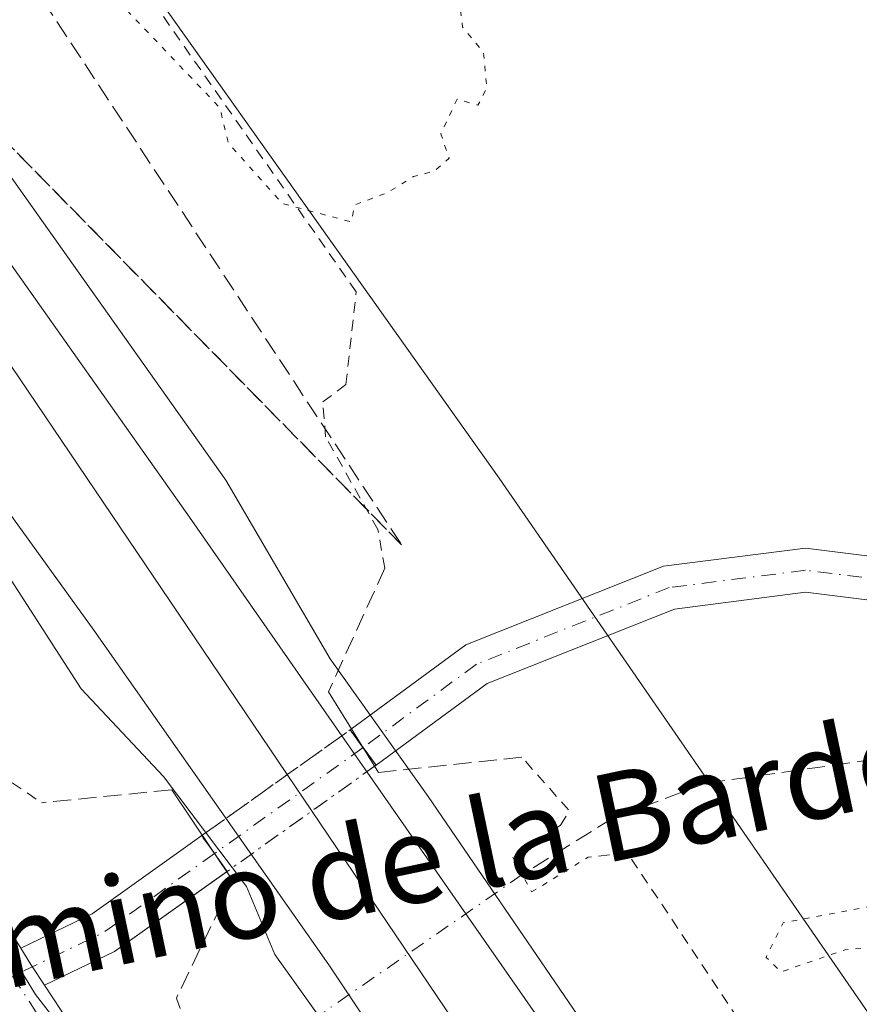
# Model space of a CAD drawing. Units: metres. Extents: x 604765 to 608236, y 4680637 to 4683002.
# Drawn here: x 607453 to 607529, y 4680909 to 4680999 of the extents above; entities that cross this region are included whole.
import ezdxf
from ezdxf.enums import TextEntityAlignment as Align

# ---------------------------------------------------------------- set-up
doc = ezdxf.new("R2010")
doc.units = ezdxf.units.M
doc.header["$MEASUREMENT"] = 0
for name, pattern in [('DGN Style 2', [1.6480167562047852, 0.988810053722871, -0.6592067024819142]), ('DGN Style 3', [2.307223458686699, 1.648016756204785, -0.6592067024819142]), ('DGN Style 4', [2.6384748266838614, 1.318413404963828, -0.6592067024819142, 0.001648016756204785, -0.6592067024819142]), ('DGN Style 5', [1.1536117293433497, 0.4944050268614355, -0.6592067024819142])]:
    doc.linetypes.add(name, pattern=pattern)
for name, color, linetype, lineweight in [('Alambrada', 7, 'DGN Style 2', 0), ('Boca de túnel lineal', 1, 'Continuous', 0), ('Corriente artificial lineal', 4, 'DGN Style 3', 13), ('Corriente artificial lineal oculto', 135, 'DGN Style 4', 13), ('Cultivos herbáceos CxS', 92, 'Continuous', 0), ('Curva de nivel normal', 30, 'Continuous', 0), ('Curva de nivel normal depresión', 30, 'DGN Style 5', 0), ('Ferrocarril', 4, 'Continuous', 0), ('Ferrocarril eje', 151, 'Continuous', 13), ('Núcleo urbano CxS', 7, 'Continuous', 0), ('Obra de contención lineal', 1, 'DGN Style 3', 13), ('Pista no pavimentada Cxs', 111, 'Continuous', 0), ('Pista no pavimentada eje', 91, 'DGN Style 4', 0), ('Pista no pavimentada eje oculto', 173, 'DGN Style 4', 0), ('Pista no pavimentada oculto Cxs', 23, 'DGN Style 4', 0), ('Puente lineal', 2, 'DGN Style 5', 0), ('Talud superficial', 30, 'DGN Style 3', 0), ('Texto cartográfico', 7, 'Continuous', 0)]:
    doc.layers.add(name, color=color, linetype=linetype, lineweight=lineweight)
doc.styles.add('Style-Arial', font='txt')

# ---------------------------------------------------------------- blocks, each defined once
blk = doc.blocks.new('*U10')
at = {"layer": 'Cultivos herbáceos CxS', "color": 92, "linetype": 'Continuous', "lineweight": 0}
blk.add_polyline3d([(607530.6743000001, 4680907.646500001, 290.2440000000061), (607496.4732999997, 4680957.233899999, 290.3214000000008), (607315.3784999996, 4681212.304300001, 290.1818000000058)], dxfattribs=at)

msp = doc.modelspace()

# ---------------------------------------------------------------- linework, layer by layer
at = {"layer": 'Alambrada', "color": 7, "linetype": 'DGN Style 2', "lineweight": 0, "extrusion": (0.1787789792740033, 0.1760645505727171, 0.968007928997161), "elevation": 933036.2133003399, "flags": 128}
msp.add_lwpolyline([(2908865.974397262, -3598341.97503476), (2908866.36003583, -3598343.518158488), (2908872.887085949, -3598343.878433242)], dxfattribs=at)
at = {"layer": 'Alambrada', "color": 7, "linetype": 'DGN Style 2', "lineweight": 0, "extrusion": (0.005015742213253815, -0.0139987791518034, 0.9998894321435291), "elevation": -62188.91958636656, "flags": 128}
msp.add_lwpolyline([(607457.9364162002, 4680497.822410735), (607459.249890118, 4680494.156951567)], dxfattribs=at)
at = {"layer": 'Alambrada', "color": 7, "linetype": 'DGN Style 2', "lineweight": 0}
for points in [[(607486.0601000005, 4680949.0101, 291.6524999999965), (607485.4189999999, 4680952.5295, 291.7645000000048), (607480.6564999997, 4680960.996200001, 291.4704999999958), (607480.3919000002, 4680964.171200001, 291.0046000000002), (607482.5085000005, 4680965.7587, 290.6193000000058), (607483.4346000003, 4680974.225400001, 290.8644000000059), (607459.3574999999, 4681008.621300001, 290.5408000000025), (607433.9573999997, 4681045.795299999, 290.297000000006), (607400.3552999999, 4681093.817299999, 290.131899999993), (607359.2125000004, 4681152.025699999, 290.0259999999981), (607317.9374000002, 4681210.1019, 290.3098000000027), (607306.9572000002, 4681213.1446, 290.3156000000017), (607303.5175999999, 4681210.3665, 291.0437999999995), (607286.4518999998, 4681224.521700001, 291.1863000000012), (607286.4518999998, 4681227.961300001, 290.4655999999959), (607276.2653999999, 4681225.5801, 292.3132999999943), (607273.7490999997, 4681223.963, 294.8274999999995)], [(607261.8120999997, 4681215.4484, 294.4719000000041), (607256.5395000001, 4681209.614200001, 290.4625999999989), (607256.1425999999, 4681203.661, 290.4569000000047), (607262.2280000001, 4681194.136, 291.5746000000072), (607260.5082, 4681192.2839, 290.9541999999929), (607267.2550999997, 4681182.362000001, 291.1407999999938), (607268.1812000005, 4681176.541200001, 290.4380999999994), (607281.5426000003, 4681158.6818, 290.5081000000064), (607321.8916999997, 4681108.014000001, 291.1925999999949), (607341.3386000004, 4681083.672300001, 291.7617999999929), (607400.4731000002, 4681001.6513, 291.8935000000056), (607452.0669, 4680929.4199, 291.6888000000035), (607454.7500999998, 4680927.600099999, 291.7112999999954)], [(607673.0557000004, 4680680.676200001, 291.1220999999932), (607662.8224, 4680697.338400001, 290.9958000000042), (607605.1431999998, 4680790.736500001, 290.7139000000025), (607536.2191000005, 4680895.643999999, 290.5816999999952), (607530.6628000002, 4680905.433599999, 290.5801999999967), (607523.1222000001, 4680907.0211, 290.8034999999945), (607520.0795, 4680905.169, 291.4376000000047), (607508.1732000001, 4680923.0284, 290.8923000000068), (607504.6013000002, 4680922.6315, 291.5478000000003)]]:
    msp.add_polyline3d(points, dxfattribs=at)
at = {"layer": 'Boca de túnel lineal', "color": 1, "linetype": 'Continuous', "lineweight": 0, "extrusion": (-0.03478865309386373, 0.05599752494203104, 0.9978246473285182), "elevation": 241281.7815331581, "flags": 128}
msp.add_lwpolyline([(-2986180.434745568, -3647563.639198704), (-2986180.434745568, -3647554.979226024)], dxfattribs=at)
at = {"layer": 'Boca de túnel lineal', "color": 1, "linetype": 'Continuous', "lineweight": 0, "extrusion": (-0.02838835291257067, 0.04255695426906835, 0.9986906463276062), "elevation": 182254.8401487279, "flags": 128}
msp.add_lwpolyline([(-3102941.425629367, -3552273.60039612), (-3102941.425629368, -3552263.586038863)], dxfattribs=at)
at = {"layer": 'Corriente artificial lineal', "color": 4, "linetype": 'DGN Style 3', "lineweight": 13}
msp.add_polyline3d([(607565.9847999997, 4680926.864900001, 290.4621999999945), (607548.5221999995, 4680928.849300001, 290.5522000000055), (607533.0440999996, 4680931.892000001, 290.1873999999953), (607515.3169, 4680929.3784, 290.3603000000003), (607506.8503000002, 4680926.203400001, 290.2455000000046), (607498.5820000004, 4680921.044, 292.8847999999998)], dxfattribs=at)
at = {"layer": 'Corriente artificial lineal oculto', "color": 135, "linetype": 'DGN Style 4', "lineweight": 13, "extrusion": (-0.02554236773758049, -0.01773323933347076, 0.9995164429228266), "elevation": -98232.10218235239, "flags": 128}
msp.add_lwpolyline([(-3498631.317373503, 3167018.438890078), (-3498631.317373503, 3166993.141973988)], dxfattribs=at)
at = {"layer": 'Cultivos herbáceos CxS', "color": 92, "linetype": 'Continuous', "lineweight": 0}
for points in [[(607199.0306000002, 4681286.658700001, 289.0626000000047), (607239.7083000002, 4681230.1601, 290.0016000000033), (607251.6113, 4681214.855900001, 290.0417000000016), (607247.3598999997, 4681203.803099999, 289.7044000000024), (607247.3596999999, 4681190.1995, 289.4774000000034), (607258.4123000001, 4681173.194900001, 289.4881000000024), (607337.4820999998, 4681070.316299999, 289.9036000000052), (607418.2521000003, 4680958.935500001, 290.1637000000046), (607429.3049, 4680943.631300001, 290.401199999993), (607447.1593000004, 4680921.5251, 290.5524000000005), (607454.1939000003, 4680910.093699999, 290.3099999999977), (607482.8567000004, 4680873.113100001, 290.3442000000068), (607613.0462999997, 4680679.7663, 291.2540000000009)], [(607304.5612000005, 4681228.2125, 289.6732999999949), (607315.3784999996, 4681212.304300001, 290.1818000000058), (607496.4732999997, 4680957.233899999, 290.3214000000008), (607530.6743000001, 4680907.646500001, 290.2440000000061), (607558.5667000003, 4680861.1577, 290.2814999999973), (607673.5229000002, 4680680.6834, 291.0031000000017)], [(607337.4820999998, 4681070.316299999, 289.9036000000052), (607418.2521000003, 4680958.935500001, 290.1637000000046), (607429.3049, 4680943.631300001, 290.401199999993), (607447.1593000004, 4680921.5251, 290.5524000000005), (607454.1939000003, 4680910.093699999, 290.3099999999977), (607482.8567000004, 4680873.113100001, 290.3442000000068), (607613.0464000005, 4680679.766100001, 291.2540000000009), (607524.8388999999, 4680678.428500001, 290.7311999999947), (607479.8121999997, 4680740.9429, 290.3288999999932), (607457.0899999999, 4680772.49, 290.2176000000036), (607408.8235999999, 4680838.764799999, 290.1138999999966), (607379.9000000004, 4680878.480000001, 290.1843999999983), (607369.6900000004, 4680877.460000001, 290.2835999999952), (607365.3499999996, 4680876.300000001, 290.2026999999944), (607293.5700000003, 4680847.52, 290.1238000000012), (607289.3524000002, 4680845.744000001, 290.1521000000066), (607284.7597000003, 4680843.8101, 290.1386999999959), (607196.5599999996, 4680806.67, 290.2839999999997)]]:
    msp.add_polyline3d(points, dxfattribs=at)
at = {"layer": 'Curva de nivel normal', "color": 30, "linetype": 'Continuous', "lineweight": 0, "elevation": 295, "flags": 128}
for points in [[(607651.7807999998, 4680680.353599999), (607628.3099999996, 4680718.200099999), (607554.4000000004, 4680833.9001), (607490, 4680928.170100001), (607481.0700000003, 4680940.720100001), (607471.5599999996, 4680957.040100001), (607402.7800000003, 4681054.130100001), (607290.7999999998, 4681206.800100001), (607284, 4681213.6801), (607281.3849, 4681213.590299999)], [(607269.2001, 4681205.400800001), (607268.7199999997, 4681202.5001), (607271.0099999999, 4681197.0101), (607324.1699999999, 4681125.9801), (607444.7400000002, 4680959.110099999), (607458.3499999996, 4680938.0001), (607465.8799999999, 4680929.9901), (607473.4299999997, 4680919.950099999), (607476.0099999999, 4680913.7501), (607538.4699999997, 4680826.300100001), (607592.6200000001, 4680742.9301), (607635.5285, 4680680.107100001)]]:
    msp.add_lwpolyline(points, dxfattribs=at)
at = {"layer": 'Curva de nivel normal depresión', "color": 30, "linetype": 'DGN Style 5', "lineweight": 0, "elevation": 290, "flags": 128}
for points in [[(607269.6799999997, 4681229.4901), (607274.4600000001, 4681232.110099999), (607274.7100000001, 4681232.9901), (607271.8099999996, 4681233.840100001), (607274, 4681236.210100001), (607280.1600000003, 4681231.440099999), (607287.6600000003, 4681229.460100001), (607292.7000000002, 4681224.470100001), (607295.3300000001, 4681221.3301), (607298.2100000001, 4681214.210100001), (607403.9800000006, 4681071.9801), (607453.7300000006, 4681011.9101), (607459.2999999998, 4681003.300100001), (607471.0099999999, 4680991.020099999), (607471.79, 4680987.790100001), (607476.7000000002, 4680982.290100001), (607482.9900000002, 4680980.600099999), (607483.3300000001, 4680982.170100001), (607486.3300000001, 4680983.290100001), (607488.6600000003, 4680984.7401), (607490.5800000001, 4680985.2401), (607491.9100000003, 4680986.4101), (607491.1600000003, 4680988.640100001), (607492.6600000003, 4680991.8101), (607494.5499999998, 4680991.2501), (607495.3600000005, 4680992.840100001), (607495.0599999996, 4680996.0601), (607493.1399999997, 4680998.390100001), (607492.8799999999, 4681000.600099999), (607493.5499999998, 4681003.270099999), (607493.2199999997, 4681004.350099999), (607494.5499999998, 4681005.050100001), (607495.7000000002, 4681006.460100001), (607495.5099999999, 4681008.2601), (607494.4800000006, 4681009.5701), (607492.9100000003, 4681010.5101), (607491.6600000003, 4681011.710100001), (607489.5800000001, 4681012.420100001), (607491.2199999997, 4681014.290100001), (607490.1200000001, 4681016.170100001), (607489.7599999999, 4681019.1501), (607490.7199999997, 4681022.1801), (607491.9900000002, 4681024.710100001), (607494.8399999999, 4681032.040100001), (607498.5700000003, 4681036.2501), (607506.2199999997, 4681040.220100001), (607511.1399999997, 4681041.200099999), (607517.3300000001, 4681041.170100001), (607525.9699999997, 4681039.090100001), (607536.8099999996, 4681034.2401), (607558.1600000003, 4681024.350099999), (607569.6200000001, 4681020.520099999), (607577.4800000006, 4681019.0601), (607583.8899999997, 4681019.300100001), (607589.9500000002, 4681022.140100001), (607593.4600000001, 4681026.360099999), (607596.1100000005, 4681033.610099999), (607596.2199999997, 4681042.120100001), (607593.5999999996, 4681049.0701), (607589.5199999996, 4681053.9901), (607584.0700000003, 4681058.370100001), (607566.0800000001, 4681069.5601), (607502.1900000004, 4681108.5701), (607496.79, 4681112.0001), (607491.6500000004, 4681114.6801), (607485.5599999996, 4681118.4301), (607476.7000000002, 4681123.0701), (607470.3899999997, 4681126.880100001), (607463.0499999998, 4681131.0801), (607454.4800000006, 4681136.720100001), (607437.0800000001, 4681147.3101), (607416.2699999996, 4681158.640100001), (607399.3899999997, 4681167.2601), (607389.8499999996, 4681172.5801), (607386.6399999997, 4681174.1801), (607385.3200000003, 4681175.350099999), (607379.0599999996, 4681178.8101), (607359.8099999996, 4681188.780099999), (607351.0300000003, 4681194.370100001), (607349.2699999996, 4681197.7401), (607350.4600000001, 4681198.300100001), (607352.1799999997, 4681197.2501), (607355.9800000006, 4681196.340100001), (607357.7999999998, 4681195.1601), (607360.7599999999, 4681193.460100001), (607365.9500000002, 4681190.9801), (607368.4400000004, 4681189.4801), (607371.9800000006, 4681188.350099999), (607373.8899999997, 4681187.2501), (607376.3200000003, 4681186.350099999), (607377.8399999999, 4681185.210100001), (607380.4199999999, 4681183.780099999), (607384.2999999998, 4681181.340100001), (607390.0899999999, 4681178.940099999), (607392.7999999998, 4681177.420100001), (607395.6699999999, 4681176.190099999), (607401.1799999997, 4681173.220100001), (607406.1399999997, 4681170.850099999), (607408.4199999999, 4681169.460100001), (607412.8099999996, 4681167.520099999), (607418.9699999997, 4681164.020099999), (607424.1500000004, 4681161.530099999), (607433.2400000002, 4681156.280099999), (607440.1699999999, 4681152.880100001), (607443.7199999997, 4681150.7601), (607448.4600000001, 4681148.4001), (607454.7000000002, 4681145.0001), (607466.2800000003, 4681139.550100001), (607475.8200000003, 4681134.4101), (607480.3799999999, 4681131.470100001), (607485.8300000001, 4681128.870100001), (607490.4600000001, 4681126.170100001), (607502.2599999999, 4681119.710100001), (607506.6799999997, 4681117.0101), (607509.5199999996, 4681115.640100001), (607516.4400000004, 4681111.5001), (607525.1299999999, 4681106.940099999), (607529.8700000001, 4681104.100099999), (607537.2599999999, 4681100.360099999), (607543.1399999997, 4681097.880100001), (607554.6699999999, 4681091.7401), (607580.3300000001, 4681078.600099999), (607591.7599999999, 4681072.340100001), (607594.9000000004, 4681070.840100001), (607598.1200000001, 4681068.850099999), (607618.0999999996, 4681057.8201), (607639.1100000005, 4681047.170100001), (607662.5199999996, 4681034.390100001), (607699.7100000001, 4681014.5701), (607710.9400000004, 4681008.190099999), (607714.3300000001, 4681005.0601), (607715.9800000006, 4681004.390100001), (607718.7800000003, 4681008.620100001), (607718.6299999999, 4681011.5101), (607663.6799999997, 4681041.0801), (607648.8899999997, 4681049.630100001), (607640.3600000005, 4681053.9301), (607634.5, 4681057.2401), (607629.1399999997, 4681059.940099999), (607623.5199999996, 4681063.140100001), (607607.8799999999, 4681071.1601), (607596.29, 4681077.690099999), (607585.5, 4681084.2301), (607568.04, 4681093.440099999), (607554.6100000005, 4681101.0001), (607542.75, 4681107.140100001), (607539.1299999999, 4681109.1801), (607536.0999999996, 4681110.4901), (607531.1399999997, 4681113.190099999), (607524.4800000006, 4681116.540100001), (607517.9400000004, 4681120.3301), (607514.5599999996, 4681121.950099999), (607512.9900000002, 4681123.040100001), (607510.7000000002, 4681124.0801), (607507.79, 4681125.840100001), (607500.1200000001, 4681129.8101), (607496.2599999999, 4681132.220100001), (607492.2000000002, 4681134.220100001), (607487.7800000003, 4681136.8201), (607484.75, 4681138.130100001), (607483.1600000003, 4681139.200099999), (607480.4500000002, 4681140.4901), (607476.5899999999, 4681142.960100001), (607470.6799999997, 4681146.050100001), (607465.8799999999, 4681148.920100001), (607462.8099999996, 4681150.190099999), (607461.1900000004, 4681151.2301), (607458.4000000004, 4681152.520099999), (607454.5999999996, 4681154.610099999), (607447.4100000003, 4681158.190099999), (607422.3499999996, 4681172.0601), (607402.7300000006, 4681182.770099999), (607398.5, 4681184.860099999), (607393.5599999996, 4681187.590100001), (607386.3499999996, 4681190.720100001), (607378.4000000004, 4681195.100099999), (607373.1100000005, 4681197.8101), (607369.7599999999, 4681199.800100001), (607362.1399999997, 4681203.5001), (607359.2199999997, 4681205.2401), (607356.8399999999, 4681206.190099999), (607355.2699999996, 4681207.290100001), (607352.8600000005, 4681208.220100001), (607351.2599999999, 4681209.280099999), (607348.9900000002, 4681210.340100001), (607347.04, 4681211.7301), (607343.1399999997, 4681213.8301), (607339.8200000003, 4681215.840100001), (607331.8899999997, 4681219.9101), (607327.4900000002, 4681222.850099999), (607324.8600000005, 4681224.220100001), (607323.3200000003, 4681225.340100001), (607320.9000000004, 4681226.2601), (607319.3200000003, 4681227.340100001), (607317.0099999999, 4681228.360099999), (607315.7999999998, 4681229.550100001), (607314.5199999996, 4681230.4301), (607313.2599999999, 4681231.4301), (607310.4199999999, 4681232.4901), (607308.04, 4681233.8201), (607305.4900000002, 4681234.840100001), (607305.1399999997, 4681236.8201), (607303.0999999996, 4681236.780099999), (607300.7599999999, 4681238.600099999), (607300.9800000006, 4681240.030099999), (607303.2199999997, 4681239.9001), (607312.04, 4681236.0701), (607314.3300000001, 4681233.690099999), (607318.4000000004, 4681232.090100001), (607322.3300000001, 4681229.960100001), (607328.1399999997, 4681227.4101), (607337.7400000002, 4681221.960100001), (607343.8700000001, 4681218.700099999), (607347.3399999999, 4681216.700099999), (607355.1900000004, 4681212.940099999), (607358.6900000004, 4681210.960100001), (607361.1100000005, 4681210.200099999), (607364.3899999997, 4681208.7401), (607366.6200000001, 4681207.300100001), (607370.7100000001, 4681205.0701), (607373.8300000001, 4681203.2601), (607378.2100000001, 4681202.190099999), (607383.4400000004, 4681200.0801), (607391.1299999999, 4681195.610099999), (607400.1699999999, 4681191.0701), (607405.5300000003, 4681187.9001), (607410.2599999999, 4681185.640100001), (607418.9600000001, 4681181.0001), (607423.0700000003, 4681179.120100001), (607424.6600000003, 4681178.030099999), (607426.9000000004, 4681176.940099999), (607429.1399999997, 4681175.5101), (607480.0300000003, 4681148.7501), (607503.9400000004, 4681137.300100001), (607520.3600000005, 4681130.530099999), (607531.1600000003, 4681127.0001), (607541.79, 4681124.9101), (607548.2999999998, 4681124.9101), (607554.4400000004, 4681126.6801), (607558.8700000001, 4681129.9801), (607562.5800000001, 4681135.5801), (607565.0199999996, 4681144.880100001), (607565.0300000003, 4681149.890100001), (607563.7699999996, 4681155.3301), (607559.79, 4681160.790100001), (607556.7400000002, 4681162.5101), (607552.4100000003, 4681163.520099999), (607538.4500000002, 4681163.7301), (607533.0599999996, 4681165.8301), (607530.7300000006, 4681169.460100001), (607530.2999999998, 4681174.630100001), (607532.2199999997, 4681182.950099999), (607540.1900000004, 4681201.840100001), (607544.7100000001, 4681212.9801), (607546.8799999999, 4681221.190099999), (607547.1100000005, 4681228.460100001), (607544.79, 4681236.530099999), (607537.4800000006, 4681250.3201), (607531.2999999998, 4681264.130100001), (607528.3499999996, 4681273.470100001), (607528.1200000001, 4681278.710100001), (607529.6900000004, 4681285.290100001), (607534.1299999999, 4681295.0101), (607542.4400000004, 4681310.350099999), (607547.9199999999, 4681319.6801), (607550.4199999999, 4681325.020099999), (607554.9800000006, 4681332.520099999), (607562.6500000004, 4681344.350099999), (607568.4600000001, 4681357.1801), (607572.79, 4681366.020099999), (607576.7599999999, 4681372.6801), (607580.5199999996, 4681379.6801), (607583.6799999997, 4681385.020099999), (607586.4000000004, 4681391.350099999), (607588.6299999999, 4681394.840100001), (607590.7800000003, 4681398.960100001), (607593.8200000003, 4681403.170100001), (607597.5999999996, 4681409.170100001), (607597.7999999998, 4681411.3101), (607598.0899999999, 4681413.1601), (607599.3799999999, 4681418.0101), (607598.8899999997, 4681422.030099999), (607597.8399999999, 4681424.530099999), (607590.6699999999, 4681428.8101), (607586.8799999999, 4681430.6801), (607577.6200000001, 4681436.9801), (607565.5700000003, 4681447.2601), (607557.04, 4681453.7301), (607552.5800000001, 4681458.040100001), (607549.1299999999, 4681461.100099999), (607547.2100000001, 4681464.0801), (607544.6699999999, 4681466.210100001), (607540.7199999997, 4681469.7401), (607530.5199999996, 4681477.220100001), (607524.8700000001, 4681480.5601), (607521.79, 4681483.8201), (607519.2599999999, 4681488.620100001), (607516.0899999999, 4681492.540100001), (607510.3700000001, 4681497.440099999), (607503.0800000001, 4681504.190099999), (607493.3799999999, 4681512.390100001), (607474.0800000001, 4681530.100099999), (607457.1900000004, 4681544.290100001), (607450.4900000002, 4681548.850099999), (607443.9900000002, 4681552.360099999), (607435.6900000004, 4681558.8301), (607424.1100000005, 4681566.4801), (607414.5700000003, 4681572.2401), (607406.4600000001, 4681578.460100001), (607395.9800000006, 4681585.3101), (607382.04, 4681593.670100001), (607373.4400000004, 4681599.6601), (607369.25, 4681602.4001), (607367.2800000003, 4681604.370100001), (607364.3499999996, 4681606.530099999), (607356.5199999996, 4681611.190099999), (607340.04, 4681622.0801), (607333.9600000001, 4681625.670100001), (607330.4400000004, 4681626.9101), (607324.1500000004, 4681630.840100001), (607312.5700000003, 4681638.880100001), (607306.6399999997, 4681642.5701), (607302.1200000001, 4681646.210100001), (607294.8099999996, 4681651.2501), (607285.6100000005, 4681656.9801), (607279.9500000002, 4681661.170100001), (607275.4699999997, 4681665.090100001), (607265.0700000003, 4681671.550100001), (607248.7000000002, 4681682.370100001), (607235.1900000004, 4681691.1601), (607224.1699999999, 4681699.140100001), (607218.9699999997, 4681702.270099999), (607215.9000000004, 4681704.3301), (607210.0300000003, 4681707.840100001), (607201.8399999999, 4681713.710100001), (607196.7300000006, 4681717.220100001), (607191.5499999998, 4681721.1801), (607182.1200000001, 4681727.460100001), (607173.5499999998, 4681733.5001), (607169.0199999996, 4681736.3101), (607166.6900000004, 4681737.9801), (607164.5199999996, 4681738.8101), (607161.3399999999, 4681741.100099999), (607155.5700000003, 4681744.4001), (607146.5599999996, 4681751.2301), (607141.7800000003, 4681754.690099999), (607138, 4681758.470100001), (607125.0700000003, 4681767.0801), (607117.8899999997, 4681773.860099999), (607090.1200000001, 4681794.0801), (607054.4000000004, 4681824.620100001), (607044.1200000001, 4681830.3201), (607040, 4681834.0001), (607028.1399999997, 4681836.170100001), (607020, 4681839.850099999), (607017.4800000006, 4681839.3101), (607015.3499999996, 4681840.620100001), (607019.7699999996, 4681858.280099999), (607019.2199999997, 4681861.780099999), (607021.9699999997, 4681864.7401), (607021.7800000003, 4681868.1601), (607028.6299999999, 4681881.9901), (606988.1500000004, 4681910.1801), (606983.6699999999, 4681912.920100001), (606970.7400000002, 4681920.9801), (606953.9100000003, 4681932.4901), (606946.6500000004, 4681936.9001), (606940.2300000006, 4681942.140100001), (606928.5300000003, 4681950.5801), (606919.1799999997, 4681956.670100001), (606913.2800000003, 4681960.020099999), (606909.0899999999, 4681963.4301), (606900, 4681969.940099999), (606891.8799999999, 4681975.1801), (606881.04, 4681982.630100001), (606866.75, 4681991.6501), (606830.3600000005, 4682016.3301), (606787.2800000003, 4682046.280099999), (606763.9000000004, 4682062.3301), (606760, 4682064.600099999), (606751.4500000002, 4682061.7301), (606741.6699999999, 4682068.0001), (606738.3099999996, 4682074.130100001), (606721.8399999999, 4682086.4001), (606717.8099999996, 4682084.780099999), (606716.3799999999, 4682080.190099999), (606722.29, 4682064.4101), (606748.0800000001, 4682020.0801), (606842, 4681868.460100001), (606881.3099999996, 4681812.090100001), (606925.6900000004, 4681746.0001), (606938.1500000004, 4681730.1801), (606940.0300000003, 4681726.030099999), (606940.1100000005, 4681716.130100001), (606941.2100000001, 4681714.0101), (606945.8499999996, 4681710.790100001), (606954.2800000003, 4681700.100099999), (607084.2599999999, 4681520.1601), (607144.7800000003, 4681442.520099999), (607185.6799999997, 4681379.940099999), (607196.1900000004, 4681359.970100001), (607199.0599999996, 4681352.4901), (607199.6200000001, 4681335.800100001), (607197.2300000006, 4681328.4301), (607197.0445999998, 4681328.1665), (607197.0420000004, 4681328.162900001)], [(607710, 4680992.1801), (607673.8399999999, 4680982.360099999), (607665.79, 4680978.450099999), (607644.1900000004, 4680963.8101), (607635.8499999996, 4680960.030099999), (607601.9600000001, 4680938.9801), (607544.2599999999, 4680920.8101), (607522.3799999999, 4680916.640100001), (607520.8200000003, 4680913.4901), (607522.2000000002, 4680912.170100001), (607528.0499999998, 4680914.190099999), (607537.7000000002, 4680915.020099999), (607544, 4680918.2501), (607563.6600000003, 4680922.9001), (607599.1500000004, 4680935.1601), (607612.5499999998, 4680941.690099999), (607670.0199999996, 4680976.8201), (607680.4699999997, 4680980.8201), (607711.5999999996, 4680988.710100001), (607712.6900000004, 4680990.720100001), (607710, 4680992.1801)]]:
    msp.add_lwpolyline(points, dxfattribs=at)
at = {"layer": 'Ferrocarril', "color": 4, "linetype": 'Continuous', "lineweight": 0}
msp.add_polyline3d([(607633.6519999999, 4680680.078700001, 294.6154999999999), (607578.9800000006, 4680766.7477, 295.4765000000043), (607528.5767999999, 4680841.360300001, 295.9152999999933), (607480.9517000001, 4680912.798000001, 296.5898000000016), (607459.5203999998, 4680943.3574, 296.3168000000005), (607286.8794, 4681182.6735, 296.7263999999996), (607271.3501000004, 4681202.4801, 296.3932999999961), (607282.8501000004, 4681211.600099999, 296.618100000007), (607299.1826, 4681189.420399999, 296.539499999999), (607402.3702999996, 4681046.942, 296.547900000005), (607468.2516999999, 4680953.676200001, 296.3830000000016), (607506.3518000003, 4680898.907299999, 296.3638999999966), (607544.4517999999, 4680843.344699999, 296.0938000000024), (607586.9175000006, 4680779.050799999, 295.5632000000041), (607650.4177000001, 4680681.419399999, 294.8013000000064), (607651.0926999999, 4680680.3432, 294.8019000000059)], close=True, dxfattribs=at)
at = {"layer": 'Ferrocarril eje', "color": 151, "linetype": 'Continuous', "lineweight": 13, "extrusion": (-0.05020333105911391, -0.03819291622732891, 0.9980084802749029), "elevation": -208979.9062522804, "flags": 128}
msp.add_lwpolyline([(-3357939.971879064, 3311050.985030615), (-3357676.010190782, 3311045.851857929), (-3357385.285190205, 3311029.428894626), (-3357300.160851822, 3311021.386059885)], dxfattribs=at)
at = {"layer": 'Núcleo urbano CxS', "color": 7, "linetype": 'Continuous', "lineweight": 0}
for points in [[(607199.0306000002, 4681286.658700001, 289.0626000000047), (607239.7083000002, 4681230.1601, 290.0016000000033), (607251.6113, 4681214.855900001, 290.0417000000016), (607247.3598999997, 4681203.803099999, 289.7044000000024), (607247.3596999999, 4681190.1995, 289.4774000000034), (607258.4123000001, 4681173.194900001, 289.4881000000024), (607337.4820999998, 4681070.316299999, 289.9036000000052), (607418.2521000003, 4680958.935500001, 290.1637000000046), (607429.3049, 4680943.631300001, 290.401199999993), (607447.1593000004, 4680921.5251, 290.5524000000005), (607454.1939000003, 4680910.093699999, 290.3099999999977), (607482.8567000004, 4680873.113100001, 290.3442000000068), (607613.0462999997, 4680679.7663, 291.2540000000009)], [(607304.5612000005, 4681228.2125, 289.6732999999949), (607315.3784999996, 4681212.304300001, 290.1818000000058), (607496.4732999997, 4680957.233899999, 290.3214000000008), (607530.6743000001, 4680907.646500001, 290.2440000000061), (607558.5667000003, 4680861.1577, 290.2814999999973), (607673.5229000002, 4680680.6834, 291.0031000000017)], [(607315.3784999996, 4681212.304300001, 290.1818000000058), (607496.4732999997, 4680957.233899999, 290.3214000000008), (607530.6743000001, 4680907.646500001, 290.2440000000061), (607558.5667000003, 4680861.1577, 290.2814999999973), (607673.5229000002, 4680680.683300001, 291.0031000000017), (607613.0464000005, 4680679.766100001, 291.2540000000009), (607482.8567000004, 4680873.113100001, 290.3442000000068), (607454.1939000003, 4680910.093699999, 290.3099999999977), (607447.1593000004, 4680921.5251, 290.5524000000005), (607429.3049, 4680943.631300001, 290.401199999993), (607418.2521000003, 4680958.935500001, 290.1637000000046), (607337.4820999998, 4681070.316299999, 289.9036000000052)]]:
    msp.add_polyline3d(points, dxfattribs=at)
at = {"layer": 'Obra de contención lineal', "color": 1, "linetype": 'DGN Style 3', "lineweight": 13, "extrusion": (0.1061195305887441, 0.2328447952237008, 0.9667067531391604), "elevation": 1154682.691687657, "flags": 128}
msp.add_lwpolyline([(1388466.099278113, -4361099.95369351), (1388466.099278113, -4361087.107778736)], dxfattribs=at)
at = {"layer": 'Obra de contención lineal', "color": 1, "linetype": 'DGN Style 3', "lineweight": 13, "extrusion": (0.2953475037733878, 0.03138631726233572, 0.9548742069526943), "elevation": 326618.6582058327, "flags": 128}
msp.add_lwpolyline([(4590525.511275761, -1049081.740594992), (4590525.511275761, -1049067.965325341)], dxfattribs=at)
at = {"layer": 'Obra de contención lineal', "color": 1, "linetype": 'DGN Style 3', "lineweight": 13, "extrusion": (-0.1974815247484464, -0.01959867108426849, 0.9801106771557788), "elevation": -211415.1413092916, "flags": 128}
msp.add_lwpolyline([(-4598053.871114003, 1045616.701317632), (-4598053.871114003, 1045604.510439382)], dxfattribs=at)
at = {"layer": 'Obra de contención lineal', "color": 1, "linetype": 'DGN Style 3', "lineweight": 13, "extrusion": (-0.119584239746931, -0.2484565758019134, 0.9612330308228784), "elevation": -1235366.348650298, "flags": 128}
msp.add_lwpolyline([(-1482693.30748003, 4307612.963454179), (-1482693.30748003, 4307600.609666864)], dxfattribs=at)
at = {"layer": 'Pista no pavimentada Cxs', "color": 111, "linetype": 'Continuous', "lineweight": 0, "extrusion": (0.4998757067712825, 0.3678107535251747, 0.784117036781598), "elevation": 2025595.428610144, "flags": 128}
msp.add_lwpolyline([(3410251.864506928, -2558774.373729398), (3410251.864506928, -2558774.574498643)], dxfattribs=at)
at = {"layer": 'Pista no pavimentada Cxs', "color": 111, "linetype": 'Continuous', "lineweight": 0, "extrusion": (-0.01472660400532853, 0.02001068793637233, 0.9996913021041963), "elevation": 85017.75590086539, "flags": 128}
msp.add_lwpolyline([(-3263782.513256602, -3408911.351557202), (-3263782.513256602, -3408909.351197599)], dxfattribs=at)
at = {"layer": 'Pista no pavimentada Cxs', "color": 111, "linetype": 'Continuous', "lineweight": 0, "extrusion": (0.0071704392649523, -0.009744055380923329, 0.9999268164148221), "elevation": -40960.0186159653, "flags": 128}
msp.add_lwpolyline([(607466.3287253238, 4680755.731041775), (607467.5143683766, 4680754.119965292)], dxfattribs=at)
at = {"layer": 'Pista no pavimentada Cxs', "color": 111, "linetype": 'Continuous', "lineweight": 0, "extrusion": (0.3497830163462431, -0.7250498931649175, 0.593257527467849), "elevation": -3181247.508632, "flags": 128}
msp.add_lwpolyline([(2581000.108187482, 2344794.420875176), (2581007.340021831, 2344794.396776178), (2581019.43178103, 2344797.895851251)], dxfattribs=at)
at = {"layer": 'Pista no pavimentada Cxs', "color": 111, "linetype": 'Continuous', "lineweight": 0, "extrusion": (-0.07178640871807161, 0.1006603877192375, 0.9923276665837625), "elevation": 427866.532094438, "flags": 128}
msp.add_lwpolyline([(-3212459.359600581, -3431777.301152078), (-3212459.35960058, -3431779.317558917)], dxfattribs=at)
at = {"layer": 'Pista no pavimentada Cxs', "color": 111, "linetype": 'Continuous', "lineweight": 0, "extrusion": (-0.2237962573949179, 0.313812170986171, 0.9227335241102785), "elevation": 1333251.690638565, "flags": 128}
msp.add_lwpolyline([(-3212457.129632783, -3191019.530381642), (-3212457.129632783, -3191021.697004806)], dxfattribs=at)
at = {"layer": 'Pista no pavimentada Cxs', "color": 111, "linetype": 'Continuous', "lineweight": 0, "extrusion": (0.3637134878498613, -0.7753137205070242, 0.5163343234278007), "elevation": -3408084.991461394, "flags": 128}
msp.add_lwpolyline([(2537982.296846811, 2055151.739868655), (2537969.950218817, 2055147.367663613), (2537962.870008639, 2055147.245756125)], dxfattribs=at)
at = {"layer": 'Pista no pavimentada Cxs', "color": 111, "linetype": 'Continuous', "lineweight": 0, "extrusion": (-0.4548693141275792, -0.3250345665126039, 0.8291238976395925), "elevation": -1797537.516008779, "flags": 128}
msp.add_lwpolyline([(-3455337.987505785, 2666372.966078943), (-3455337.987505785, 2666372.890774627)], dxfattribs=at)
at = {"layer": 'Pista no pavimentada Cxs', "color": 111, "linetype": 'Continuous', "lineweight": 0, "extrusion": (0.380994235546634, 0.2422971656311059, 0.8922642411345242), "elevation": 1365867.373245408, "flags": 128}
msp.add_lwpolyline([(3623849.441948855, -2698532.876694133), (3623847.674496321, -2698532.858532996), (3623845.411276673, -2698532.896627088)], dxfattribs=at)
msp.add_lwpolyline([(3623849.441948855, -2698532.876694133), (3623847.674496321, -2698532.858532996), (3623845.411276673, -2698532.896627088)], dxfattribs=at)
at = {"layer": 'Pista no pavimentada Cxs', "color": 111, "linetype": 'Continuous', "lineweight": 0}
for points in [[(607229.4080999997, 4681241.7755, 290.0050000000047), (607230.1151999999, 4681239.654100001, 289.9934000000067), (607234.7197000004, 4681229.7874, 289.9734000000026), (607240.5264999997, 4681219.003500001, 289.909799999994), (607240.5669999998, 4681218.922800001, 289.9081000000006), (607245.3952000003, 4681208.600400001, 289.7934999999998), (607249.5462999997, 4681199.800100001, 289.7682000000059), (607253.1715000002, 4681192.714500001, 289.8424999999988), (607258.2636000002, 4681184.337200001, 289.9735999999975), (607270.5126, 4681167.949999999, 290.0626000000047), (607274.3250000002, 4681163.429300001, 290.0970999999991), (607290.6610000003, 4681142.720699999, 290.4035000000004), (607334.3359000003, 4681084.104, 290.5838999999978), (607363.9729000004, 4681043.353399999, 290.7608999999939), (607419.2676999997, 4680968.2161, 291.0409999999974), (607419.3542999999, 4680968.088500001, 291.0390000000043), (607452.8466999996, 4680914.344500001, 290.3423000000039)], [(607363.9729000004, 4681043.353399999, 290.7608999999939), (607419.2676999997, 4680968.2161, 291.0409999999974), (607419.3542999999, 4680968.088500001, 291.0390000000043), (607452.8466999996, 4680914.344500001, 290.3423000000039), (607453.7814999997, 4680912.8444, 290.3505000000005), (607455.0247, 4680910.9529, 290.3332999999984), (607473.2576000001, 4680883.211800001, 290.3291000000027), (607487.6886, 4680863.2303, 290.4887000000017), (607563.4298, 4680754.2432, 291.0957000000053), (607613.8661000002, 4680679.7786, 291.5602000000072), (607609.0840999996, 4680679.7061, 291.123900000006), (607560.1315000001, 4680751.9802, 290.6993999999977), (607484.4247000003, 4680860.9178, 290.2853999999934), (607469.9890999999, 4680880.9055, 290.2179000000033), (607469.9391999999, 4680880.978, 290.2179000000033), (607451.3859999999, 4680909.2064, 290.3280999999988), (607450.4255999997, 4680910.6676, 290.3487000000023), (607450.3995000003, 4680910.7083, 290.3491999999969), (607449.2187000001, 4680912.6031, 290.3696999999956), (607416.0003000004, 4680965.907400001, 290.6774000000005), (607360.7446, 4681040.991599999, 290.2872000000062)], [(607483.0066999998, 4680934.3354, 295.1679000000004), (607493.4345000006, 4680942.009299999, 290.1627000000008), (607511.4769000001, 4680949.1829, 290.2302000000054), (607524.4137000004, 4680950.8343, 290.3546999999962), (607535.3677000003, 4680949.465100001, 290.616399999999), (607558.6880999999, 4680943.6349, 290.8831999999966), (607574.5531000001, 4680941.0341, 290.9030999999959), (607590.7001, 4680941.562899999, 290.8840000000055), (607615.1870999997, 4680952.399300001, 290.9997000000003), (607636.4678999997, 4680965.4913, 290.7315999999992), (607668.3246999999, 4680987.442700001, 290.7137999999977), (607672.8224999999, 4680989.6295, 290.6340999999957), (607711.6436999999, 4680999.354499999, 290.7629000000015)], [(607719.0875000004, 4680998.7631, 290.9804000000004), (607717.5334999999, 4680997.265900001, 290.8975999999966), (607716.7748999996, 4680996.5253, 290.8653999999952), (607715.7981000004, 4680996.271500001, 290.8341999999975), (607674.1977000004, 4680985.850500001, 290.5911999999953), (607670.3454999998, 4680983.977499999, 290.5942000000068), (607638.6520999996, 4680962.138699999, 290.604800000001), (607617.0528999995, 4680948.8509, 290.7425999999978), (607591.6080999998, 4680937.590500001, 290.8886999999959), (607574.2925000006, 4680937.023499999, 291.0476999999955), (607557.8781000003, 4680939.714299999, 291.027700000006), (607534.6319000004, 4680945.525900001, 290.7084000000032), (607524.4190999996, 4680946.8025, 290.4989999999962), (607512.4848999997, 4680945.279100001, 290.229800000001), (607495.3907000005, 4680938.4825, 290.1355999999942), (607485.2506999997, 4680931.020500001, 295.3179999999993)], [(607534.6319000004, 4680945.525900001, 290.7084000000032), (607524.4190999996, 4680946.8025, 290.4989999999962), (607512.4848999997, 4680945.279100001, 290.229800000001), (607495.3907000005, 4680938.4825, 290.1355999999942), (607485.2506999997, 4680931.020500001, 295.3179999999993), (607482.8799000002, 4680934.2421, 295.2924999999959), (607493.4345000006, 4680942.009299999, 290.1627000000008), (607511.4769000001, 4680949.1829, 290.2302000000054), (607524.4137000004, 4680950.8343, 290.3546999999962), (607535.3677000003, 4680949.465100001, 290.616399999999)], [(607455.0247, 4680910.9529, 290.3332999999984), (607473.2576000001, 4680883.211800001, 290.3291000000027), (607487.6886, 4680863.2303, 290.4887000000017), (607563.4298, 4680754.2432, 291.0957000000053), (607613.8661000002, 4680679.7786, 291.5602000000072)]]:
    msp.add_polyline3d(points, dxfattribs=at)
msp.add_polyline3d([(607471.6776999999, 4680921.340700001, 294.2241000000067), (607461.4079, 4680914.016899999, 290.437699999995), (607455.0247, 4680910.9529, 290.3332999999984), (607453.7814999997, 4680912.8444, 290.3505000000005), (607452.8466999996, 4680914.344500001, 290.3423000000039), (607459.3663999997, 4680917.473900001, 290.3228999999992), (607469.3551000003, 4680924.5975, 293.1396999999997)], close=True, dxfattribs=at)
at = {"layer": 'Pista no pavimentada eje', "color": 91, "linetype": 'DGN Style 4', "lineweight": 0, "extrusion": (0.3503677024496786, -0.7340796716795049, 0.5816953744934231), "elevation": -3223161.684304142, "flags": 128}
msp.add_lwpolyline([(2564493.178179149, 2305355.472113799), (2564480.925322481, 2305351.765603971), (2564471.729528606, 2305351.730566148)], dxfattribs=at)
at = {"layer": 'Pista no pavimentada eje', "color": 91, "linetype": 'DGN Style 4', "lineweight": 0}
for points in [[(607715.7451, 4680998.3201, 290.8659000000043), (607673.5100999996, 4680987.7401, 290.6282000000065), (607669.3350999998, 4680985.710100001, 290.653999999995), (607637.5601000005, 4680963.815099999, 290.6754999999976), (607616.1201, 4680950.6251, 290.8432999999932), (607591.1540999999, 4680939.5767, 290.8871000000072), (607574.4227, 4680939.028899999, 290.9906000000047), (607558.2830999997, 4680941.674699999, 290.9802999999956), (607534.9996999997, 4680947.4955, 290.7050000000018), (607524.4165000003, 4680948.818499999, 290.4415000000009), (607511.9808999998, 4680947.230900001, 290.2569999999978), (607494.4124999996, 4680940.2459, 290.1478000000061), (607484.0652999999, 4680932.631300001, 295.3423000000039)], [(607452.0969000002, 4680911.766100001, 290.3454000000056), (607471.6105000004, 4680882.076500001, 290.2056000000011), (607486.0566999996, 4680862.074100001, 290.363400000002), (607561.7807, 4680753.1117, 290.8843999999954), (607611.4751000004, 4680679.7423, 291.3358000000007)]]:
    msp.add_polyline3d(points, dxfattribs=at)
at = {"layer": 'Pista no pavimentada eje oculto', "color": 173, "linetype": 'DGN Style 4', "lineweight": 0, "extrusion": (-0.09492339758763861, -0.06769273394859586, 0.9931803674866835), "elevation": -374236.2505264702, "flags": 128}
msp.add_lwpolyline([(-3458399.08837457, 3190547.014214252), (-3458399.08837457, 3190530.258627957)], dxfattribs=at)
at = {"layer": 'Pista no pavimentada oculto Cxs', "color": 23, "linetype": 'DGN Style 4', "lineweight": 0, "extrusion": (-0.1024430887213804, -0.07305263727521653, 0.9920527837571744), "elevation": -403894.0681129397, "flags": 128}
msp.add_lwpolyline([(-3458455.444153229, 3186852.69742017), (-3458455.44415323, 3186869.378870686)], dxfattribs=at)
at = {"layer": 'Pista no pavimentada oculto Cxs', "color": 23, "linetype": 'DGN Style 4', "lineweight": 0, "extrusion": (-0.01472660400532853, 0.02001068793637233, 0.9996913021041963), "elevation": 85017.75590086539, "flags": 128}
msp.add_lwpolyline([(-3263782.513256602, -3408911.351557202), (-3263782.513256602, -3408909.351197599)], dxfattribs=at)
at = {"layer": 'Pista no pavimentada oculto Cxs', "color": 23, "linetype": 'DGN Style 4', "lineweight": 0, "extrusion": (0.0071704392649523, -0.009744055380923329, 0.9999268164148221), "elevation": -40960.0186159653, "flags": 128}
msp.add_lwpolyline([(607466.3287253238, 4680755.731041775), (607467.5143683766, 4680754.119965292)], dxfattribs=at)
at = {"layer": 'Pista no pavimentada oculto Cxs', "color": 23, "linetype": 'DGN Style 4', "lineweight": 0, "extrusion": (-0.05797940146547986, -0.04134886506890696, 0.997461107193267), "elevation": -228478.1520984993, "flags": 128}
msp.add_lwpolyline([(-3458323.356589908, 3204364.199148463), (-3458323.356589908, 3204347.643261346)], dxfattribs=at)
at = {"layer": 'Pista no pavimentada oculto Cxs', "color": 23, "linetype": 'DGN Style 4', "lineweight": 0, "extrusion": (0.3875279939407346, 0.2764164575774649, 0.8794407290389703), "elevation": 1529563.626080651, "flags": 128}
msp.add_lwpolyline([(3458075.237397885, -2825297.223652143), (3458075.237397885, -2825297.044873788)], dxfattribs=at)
at = {"layer": 'Pista no pavimentada oculto Cxs', "color": 23, "linetype": 'DGN Style 4', "lineweight": 0, "extrusion": (-0.5316302280358071, -0.3791390420735222, 0.7573789589196204), "elevation": -2097448.321850311, "flags": 128}
msp.add_lwpolyline([(-3458330.937680655, 2433255.40242803), (-3458330.937680655, 2433255.484973229)], dxfattribs=at)
at = {"layer": 'Pista no pavimentada oculto Cxs', "color": 23, "linetype": 'DGN Style 4', "lineweight": 0, "extrusion": (-0.07178640871807161, 0.1006603877192375, 0.9923276665837625), "elevation": 427866.532094438, "flags": 128}
msp.add_lwpolyline([(-3212459.359600581, -3431777.301152078), (-3212459.35960058, -3431779.317558917)], dxfattribs=at)
at = {"layer": 'Pista no pavimentada oculto Cxs', "color": 23, "linetype": 'DGN Style 4', "lineweight": 0, "extrusion": (-0.2237962573949179, 0.313812170986171, 0.9227335241102785), "elevation": 1333251.690638565, "flags": 128}
msp.add_lwpolyline([(-3212457.129632783, -3191019.530381642), (-3212457.129632783, -3191021.697004806)], dxfattribs=at)
at = {"layer": 'Pista no pavimentada oculto Cxs', "color": 23, "linetype": 'DGN Style 4', "lineweight": 0}
msp.add_3dface([(607485.2506999997, 4680931.020500001, 295.3179999999993), (607471.6776999999, 4680921.340700001, 294.2241000000067), (607469.3551000003, 4680924.5975, 293.1396999999997), (607482.8799000002, 4680934.2421, 295.2924999999959)], dxfattribs=at)
at = {"layer": 'Puente lineal', "color": 2, "linetype": 'DGN Style 5', "lineweight": 0}
msp.add_polyline3d([(607502.0878, 4680925.541999999, 291.8966999999975), (607497.7220999999, 4680922.6315, 294.7057999999961), (607499.4419, 4680919.456499999, 294.8111000000063), (607504.6013000002, 4680922.6315, 291.5478000000003)], dxfattribs=at)
at = {"layer": 'Talud superficial', "color": 30, "linetype": 'DGN Style 3', "lineweight": 0}
msp.add_polyline3d([(607487.5813999996, 4680951.1373, 290.6833999999944), (607447.8937999997, 4680991.6187, 295.504700000005), (607291.5247999998, 4681208.312899999, 294.9231), (607297.8748000005, 4681213.869100001, 291.5864000000001), (607312.9561000001, 4681198.787799999, 290.3387999999977), (607444.7187999999, 4681016.225000001, 290.4293000000035)], close=True, dxfattribs=at)
for points in [[(607297.8748000005, 4681213.869100001, 291.5864000000001), (607291.5247999998, 4681208.312899999, 294.9231), (607447.8937999997, 4680991.6187, 295.504700000005), (607487.5813999996, 4680951.1373, 290.6833999999944)], [(607297.8748000005, 4681213.869100001, 291.5864000000001), (607312.9561000001, 4681198.787799999, 290.3387999999977), (607444.7187999999, 4681016.225000001, 290.4293000000035), (607487.5813999996, 4680951.1373, 290.6833999999944)]]:
    msp.add_polyline3d(points, dxfattribs=at)

# ---------------------------------------------------------------- block references
at = {"layer": 'Cultivos herbáceos CxS', "color": 92, "linetype": 'Continuous', "lineweight": 0}
msp.add_blockref('*U10', (0, 0), dxfattribs=at)

# ---------------------------------------------------------------- texts
at = {"layer": 'Texto cartográfico', "color": 7, "linetype": 'Continuous', "lineweight": 0, "style": 'Style-Arial'}
msp.add_text('Camino de la Bardena', height=8, rotation=11.84705059215149, dxfattribs=at).set_placement((607492.5421876062, 4680923.287123032), align=Align.MIDDLE_CENTER)

doc.saveas('drawing.dxf')
